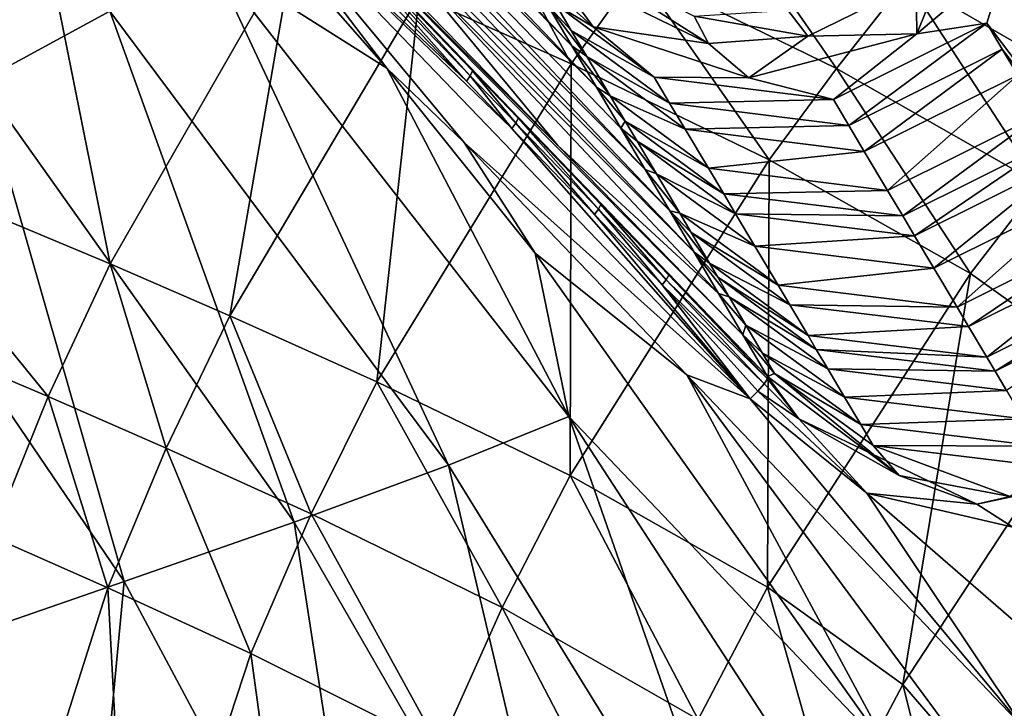
# Model space of a CAD drawing. Units: inches. Extents: x -12.8 to 14.7, y -14 to 12.8.
# Drawn here: x -1.7 to -1.2, y 0.7 to 1.1 of the extents above; entities that cross this region are included whole.
import ezdxf

# ---------------------------------------------------------------- set-up
doc = ezdxf.new("R2010")
doc.units = ezdxf.units.IN
doc.header["$MEASUREMENT"] = 0
doc.layers.add('TABLE-BASE', color=6, linetype='Continuous')
doc.layers.add('TABLE-TOP', color=6, linetype='Continuous')

msp = doc.modelspace()

# ---------------------------------------------------------------- linework, layer by layer
at = {"layer": 'TABLE-BASE', "invisible_edges": 5}
for points in [[(4.18227, 3.75985, 28.8189), (-4.16419, 3.75985, 28.8189), (-4.16419, -3.79922, 28.8189), (4.18227, -3.79922, 28.8189)], [(4.18227, -3.79922, 28.62205), (-4.16419, -3.79922, 28.62205), (-4.16419, 3.75985, 28.62205), (4.18227, 3.75985, 28.62205)]]:
    msp.add_3dface(points, dxfattribs=at)
at = {"layer": 'TABLE-BASE'}
for points in [[(-1.4017, 1.04445, 7.8864), (-1.72451, 1.37294, 7.54804), (-1.78685, 1.44903, 7.74517)], [(-1.4017, 1.04445, 7.8864), (-1.78685, 1.44903, 7.74517), (-1.41514, 1.06706, 8.067)], [(-1.38825, 1.02183, 7.70582), (-1.65522, 1.28842, 7.329), (-1.72451, 1.37294, 7.54804)], [(-1.38825, 1.02183, 7.70582), (-1.72451, 1.37294, 7.54804), (-1.4017, 1.04445, 7.8864)], [(-1.36137, 0.97654, 7.34467), (-1.5859, 1.20394, 7.10996), (-1.65522, 1.28842, 7.329)], [(-1.36137, 0.97654, 7.34467), (-1.65522, 1.28842, 7.329), (-1.37481, 0.9992, 7.52524)], [(-1.37481, 0.9992, 7.52524), (-1.65522, 1.28842, 7.329), (-1.38825, 1.02183, 7.70582)], [(-1.60027, 1.0935, 6.34901), (-1.675, 1.22754, 6.2962), (-1.50346, 1.03228, 6.37421)], [(-1.59796, 1.15649, 6.33138), (-1.50346, 1.03228, 6.37421), (-1.675, 1.22754, 6.2962)], [(-1.84304, 1.2188, 8.31315), (-1.79698, 0.98388, 8.3889), (-1.70302, 1.16258, 8.40483)], [(-1.58984, 1.17061, 6.3459), (-1.63357, 1.2194, 6.39391), (-1.40948, 0.98967, 6.55342)], [(-1.63357, 1.2194, 6.39391), (-1.4957, 1.09419, 6.82521), (-1.40948, 0.98967, 6.55342)], [(-1.65556, 1.06362, 6.37273), (-1.72661, 1.02506, 6.43576), (-1.78802, 1.21683, 6.30156)], [(-1.34793, 0.95385, 7.16411), (-1.5304, 1.13639, 6.93473), (-1.5859, 1.20394, 7.10996)], [(-1.34793, 0.95385, 7.16411), (-1.5859, 1.20394, 7.10996), (-1.36137, 0.97654, 7.34467)], [(-1.58984, 1.17061, 6.3459), (-1.40948, 0.98967, 6.55342), (-1.30769, 0.88561, 6.62244)], [(-1.30769, 0.88561, 6.62244), (-1.29426, 0.86287, 6.44174), (-1.58984, 1.17061, 6.3459)], [(-1.29426, 0.86287, 6.44174), (-1.45633, 1.03078, 6.39252), (-1.58984, 1.17061, 6.3459)], [(-1.58984, 1.17061, 6.3459), (-1.45633, 1.03078, 6.39252), (-1.51746, 1.09442, 6.37085)], [(-1.70302, 1.16258, 8.40483), (-1.79698, 0.98388, 8.3889), (-1.65551, 0.92463, 8.49956)], [(-1.55419, 1.10138, 8.51284), (-1.70302, 1.16258, 8.40483), (-1.65551, 0.92463, 8.49956)], [(-1.461, 0.99147, 6.38775), (-1.50346, 1.03228, 6.37421), (-1.59796, 1.15649, 6.33138)], [(-1.59796, 1.15649, 6.33138), (-1.30381, 0.85044, 6.4267), (-1.461, 0.99147, 6.38775)], [(-1.52059, 1.0885, 6.36295), (-1.45966, 1.02507, 6.38454), (-1.59796, 1.15649, 6.33138)], [(-1.59796, 1.15649, 6.33138), (-1.45966, 1.02507, 6.38454), (-1.43471, 0.9991, 6.39247)], [(-1.59796, 1.15649, 6.33138), (-1.43471, 0.9991, 6.39247), (-1.30381, 0.85044, 6.4267)], [(-1.3345, 0.93113, 6.98356), (-1.4957, 1.09419, 6.82521), (-1.5304, 1.13639, 6.93473)], [(-1.3345, 0.93113, 6.98356), (-1.5304, 1.13639, 6.93473), (-1.34793, 0.95385, 7.16411)], [(-1.32811, 1.13565, 8.64608), (-1.36578, 1.08563, 8.64783), (-1.25629, 1.03205, 8.77473)], [(-1.21788, 1.08095, 8.77207), (-1.32811, 1.13565, 8.64608), (-1.25629, 1.03205, 8.77473)], [(-1.48566, 1.07204, 8.5694), (-1.40213, 1.03469, 8.64792), (-1.45002, 1.12353, 8.57013)], [(-1.40213, 1.03469, 8.64792), (-1.36578, 1.08563, 8.64783), (-1.45002, 1.12353, 8.57013)], [(-1.55419, 1.10138, 8.51284), (-1.65551, 0.92463, 8.49956), (-1.58972, 0.89619, 8.5576)], [(-1.48566, 1.07204, 8.5694), (-1.55419, 1.10138, 8.51284), (-1.58972, 0.89619, 8.5576)], [(-1.33451, 1.06086, 8.356), (-1.32666, 1.04583, 8.34194), (-1.41479, 1.10176, 8.3114)], [(-1.41479, 1.10176, 8.3114), (-1.32666, 1.04583, 8.34194), (-1.41441, 1.08872, 8.29874)], [(-1.46946, 0.81401, 6.4474), (-1.65556, 1.06362, 6.37273), (-1.60027, 1.0935, 6.34901)], [(-1.46946, 0.81401, 6.4474), (-1.60027, 1.0935, 6.34901), (-1.40344, 0.8409, 6.42135)], [(-1.40344, 0.8409, 6.42135), (-1.60027, 1.0935, 6.34901), (-1.50346, 1.03228, 6.37421)], [(-1.51855, 1.09152, 6.36582), (-1.51746, 1.09442, 6.37085), (-1.45755, 1.02802, 6.38743)], [(-1.45755, 1.02802, 6.38743), (-1.51746, 1.09442, 6.37085), (-1.45633, 1.03078, 6.39252)], [(-1.32109, 0.90839, 6.80302), (-1.40948, 0.98967, 6.55342), (-1.4957, 1.09419, 6.82521)], [(-1.32109, 0.90839, 6.80302), (-1.4957, 1.09419, 6.82521), (-1.3345, 0.93113, 6.98356)], [(-1.2121, 1.05106, 8.31951), (-1.21256, 1.07903, 8.37123), (-1.19472, 1.09442, 8.37254)], [(-1.19472, 1.09442, 8.37254), (-1.1626, 1.09289, 8.32212), (-1.2121, 1.05106, 8.31951)], [(-1.52059, 1.0885, 6.36295), (-1.51855, 1.09152, 6.36582), (-1.45966, 1.02507, 6.38454)], [(-1.45755, 1.02802, 6.38743), (-1.45966, 1.02507, 6.38454), (-1.51855, 1.09152, 6.36582)], [(-1.41441, 1.08872, 8.29874), (-1.39006, 1.05498, 8.27329), (-1.42858, 1.08966, 8.24758)], [(-1.41056, 1.06718, 8.17251), (-1.42858, 1.08966, 8.24758), (-1.39006, 1.05498, 8.27329)], [(-1.32666, 1.04583, 8.34194), (-1.39006, 1.05498, 8.27329), (-1.41441, 1.08872, 8.29874)], [(-1.07955, 1.08814, 8.90407), (-1.21788, 1.08095, 8.77207), (-1.10507, 1.01568, 8.95806)], [(-1.17368, 1.05688, 8.19132), (-1.2121, 1.05106, 8.31951), (-1.1626, 1.09289, 8.32212)], [(-1.17368, 1.05688, 8.19132), (-1.1626, 1.09289, 8.32212), (-1.02586, 0.86208, 6.47356)], [(-1.40213, 1.03469, 8.64792), (-1.29335, 0.98194, 8.77564), (-1.36578, 1.08563, 8.64783)], [(-1.36578, 1.08563, 8.64783), (-1.29335, 0.98194, 8.77564), (-1.25629, 1.03205, 8.77473)], [(-1.28298, 1.06419, 8.37547), (-1.21256, 1.07903, 8.37123), (-1.27211, 1.04977, 8.3602)], [(-1.2121, 1.05106, 8.31951), (-1.27211, 1.04977, 8.3602), (-1.21256, 1.07903, 8.37123)], [(-1.21788, 1.08095, 8.77207), (-1.25629, 1.03205, 8.77473), (-1.14474, 0.96842, 8.96065)], [(-1.10507, 1.01568, 8.95806), (-1.21788, 1.08095, 8.77207), (-1.14474, 0.96842, 8.96065)], [(-1.48566, 1.07204, 8.5694), (-1.58972, 0.89619, 8.5576), (-1.5089, 0.85986, 8.63801)], [(-1.5089, 0.85986, 8.63801), (-1.40213, 1.03469, 8.64792), (-1.48566, 1.07204, 8.5694)], [(-1.4021, 1.05296, 8.05896), (-1.41514, 1.06706, 8.067), (-1.41056, 1.06718, 8.17251)], [(-1.39354, 1.03858, 7.94397), (-1.4017, 1.04445, 7.8864), (-1.41514, 1.06706, 8.067)], [(-1.39354, 1.03858, 7.94397), (-1.41514, 1.06706, 8.067), (-1.4021, 1.05296, 8.05896)], [(-1.4021, 1.05296, 8.05896), (-1.41056, 1.06718, 8.17251), (-1.35645, 1.02723, 8.1815)], [(-1.35645, 1.02723, 8.1815), (-1.41056, 1.06718, 8.17251), (-1.39006, 1.05498, 8.27329)], [(-1.55438, 0.78277, 6.51352), (-1.72661, 1.02506, 6.43576), (-1.65556, 1.06362, 6.37273)], [(-1.55438, 0.78277, 6.51352), (-1.65556, 1.06362, 6.37273), (-1.46946, 0.81401, 6.4474)], [(-1.28298, 1.06419, 8.37547), (-1.27211, 1.04977, 8.3602), (-1.33451, 1.06086, 8.356)], [(-1.33451, 1.06086, 8.356), (-1.27211, 1.04977, 8.3602), (-1.32666, 1.04583, 8.34194)], [(-1.25803, 1.01493, 8.19032), (-1.2121, 1.05106, 8.31951), (-1.17368, 1.05688, 8.19132)], [(-1.17368, 1.05688, 8.19132), (-1.24958, 1.00076, 8.07676), (-1.25803, 1.01493, 8.19032)], [(-1.17368, 1.05688, 8.19132), (-1.16525, 1.04272, 8.07777), (-1.24958, 1.00076, 8.07676)], [(-1.02586, 0.86208, 6.47356), (-1.16525, 1.04272, 8.07777), (-1.17368, 1.05688, 8.19132)], [(-1.35645, 1.02723, 8.1815), (-1.34799, 1.01304, 8.06794), (-1.4021, 1.05296, 8.05896)], [(-1.34799, 1.01304, 8.06794), (-1.39354, 1.03858, 7.94397), (-1.4021, 1.05296, 8.05896)], [(-1.32666, 1.04583, 8.34194), (-1.30443, 1.02691, 8.30183), (-1.39006, 1.05498, 8.27329)], [(-1.35645, 1.02723, 8.1815), (-1.39006, 1.05498, 8.27329), (-1.30443, 1.02691, 8.30183)], [(-1.27211, 1.04977, 8.3602), (-1.30443, 1.02691, 8.30183), (-1.32666, 1.04583, 8.34194)], [(-1.30443, 1.02691, 8.30183), (-1.27211, 1.04977, 8.3602), (-1.2121, 1.05106, 8.31951)], [(-1.25803, 1.01493, 8.19032), (-1.30443, 1.02691, 8.30183), (-1.2121, 1.05106, 8.31951)], [(-1.38074, 1.01706, 7.77205), (-1.38825, 1.02183, 7.70582), (-1.4017, 1.04445, 7.8864)], [(-1.38074, 1.01706, 7.77205), (-1.4017, 1.04445, 7.8864), (-1.39354, 1.03858, 7.94397)], [(-1.24958, 1.00076, 8.07676), (-1.16525, 1.04272, 8.07777), (-1.24102, 0.98643, 7.96177)], [(-1.15671, 1.0284, 7.96278), (-1.24102, 0.98643, 7.96177), (-1.16525, 1.04272, 8.07777)], [(-1.16525, 1.04272, 8.07777), (-1.02586, 0.86208, 6.47356), (-1.15671, 1.0284, 7.96278)], [(-1.5089, 0.85986, 8.63801), (-1.40273, 0.80833, 8.76798), (-1.40213, 1.03469, 8.64792)], [(-1.40273, 0.80833, 8.76798), (-1.29335, 0.98194, 8.77564), (-1.40213, 1.03469, 8.64792)], [(-1.33942, 0.99867, 7.95296), (-1.38074, 1.01706, 7.77205), (-1.39354, 1.03858, 7.94397)], [(-1.33942, 0.99867, 7.95296), (-1.39354, 1.03858, 7.94397), (-1.34799, 1.01304, 8.06794)], [(-1.40344, 0.8409, 6.42135), (-1.50346, 1.03228, 6.37421), (-1.42188, 0.93057, 6.40213)], [(-1.461, 0.99147, 6.38775), (-1.42188, 0.93057, 6.40213), (-1.50346, 1.03228, 6.37421)], [(-1.45755, 1.02802, 6.38743), (-1.45633, 1.03078, 6.39252), (-1.43257, 1.00202, 6.39537)], [(-1.43257, 1.00202, 6.39537), (-1.45633, 1.03078, 6.39252), (-1.43131, 1.00473, 6.40047)], [(-1.29426, 0.86287, 6.44174), (-1.43131, 1.00473, 6.40047), (-1.45633, 1.03078, 6.39252)], [(-1.25629, 1.03205, 8.77473), (-1.29335, 0.98194, 8.77564), (-1.18269, 0.91942, 8.96167)], [(-1.14474, 0.96842, 8.96065), (-1.25629, 1.03205, 8.77473), (-1.18269, 0.91942, 8.96167)], [(-1.22823, 0.96499, 7.78983), (-1.24102, 0.98643, 7.96177), (-1.15671, 1.0284, 7.96278)], [(-1.15671, 1.0284, 7.96278), (-1.14395, 1.00697, 7.79083), (-1.22823, 0.96499, 7.78983)], [(-1.64772, 0.75007, 6.63149), (-1.80518, 0.98177, 6.54948), (-1.72661, 1.02506, 6.43576)], [(-1.64772, 0.75007, 6.63149), (-1.72661, 1.02506, 6.43576), (-1.55438, 0.78277, 6.51352)], [(-1.43471, 0.9991, 6.39247), (-1.45966, 1.02507, 6.38454), (-1.45755, 1.02802, 6.38743)], [(-1.43471, 0.9991, 6.39247), (-1.45755, 1.02802, 6.38743), (-1.43257, 1.00202, 6.39537)], [(-1.35645, 1.02723, 8.1815), (-1.30443, 1.02691, 8.30183), (-1.25803, 1.01493, 8.19032)], [(-1.25803, 1.01493, 8.19032), (-1.34799, 1.01304, 8.06794), (-1.35645, 1.02723, 8.1815)], [(-1.37241, 1.00307, 7.66028), (-1.37481, 0.9992, 7.52524), (-1.38825, 1.02183, 7.70582)], [(-1.37241, 1.00307, 7.66028), (-1.38825, 1.02183, 7.70582), (-1.38074, 1.01706, 7.77205)], [(-1.3266, 0.9772, 7.78103), (-1.37241, 1.00307, 7.66028), (-1.38074, 1.01706, 7.77205)], [(-1.3266, 0.9772, 7.78103), (-1.38074, 1.01706, 7.77205), (-1.33942, 0.99867, 7.95296)], [(-1.25803, 1.01493, 8.19032), (-1.24958, 1.00076, 8.07676), (-1.34799, 1.01304, 8.06794)], [(-1.34799, 1.01304, 8.06794), (-1.24958, 1.00076, 8.07676), (-1.33942, 0.99867, 7.95296)], [(-1.22823, 0.96499, 7.78983), (-1.14395, 1.00697, 7.79083), (-1.21992, 0.95105, 7.67806)], [(-1.21992, 0.95105, 7.67806), (-1.14395, 1.00697, 7.79083), (-1.13566, 0.99304, 7.67905)], [(-1.43257, 1.00202, 6.39537), (-1.38929, 0.95184, 6.40571), (-1.43471, 0.9991, 6.39247)], [(-1.43131, 1.00473, 6.40047), (-1.38711, 0.95471, 6.40863), (-1.43257, 1.00202, 6.39537)], [(-1.43257, 1.00202, 6.39537), (-1.38711, 0.95471, 6.40863), (-1.38929, 0.95184, 6.40571)], [(-1.29426, 0.86287, 6.44174), (-1.38578, 0.95733, 6.41374), (-1.43131, 1.00473, 6.40047)], [(-1.43131, 1.00473, 6.40047), (-1.38578, 0.95733, 6.41374), (-1.38711, 0.95471, 6.40863)], [(-1.37241, 1.00307, 7.66028), (-1.36588, 0.99207, 7.57251), (-1.37481, 0.9992, 7.52524)], [(-1.31828, 0.96323, 7.66926), (-1.36588, 0.99207, 7.57251), (-1.37241, 1.00307, 7.66028)], [(-1.31828, 0.96323, 7.66926), (-1.37241, 1.00307, 7.66028), (-1.3266, 0.9772, 7.78103)], [(-1.30381, 0.85044, 6.4267), (-1.43471, 0.9991, 6.39247), (-1.38929, 0.95184, 6.40571)], [(-1.35526, 0.9742, 7.42999), (-1.36137, 0.97654, 7.34467), (-1.37481, 0.9992, 7.52524)], [(-1.35526, 0.9742, 7.42999), (-1.37481, 0.9992, 7.52524), (-1.36588, 0.99207, 7.57251)], [(-1.33942, 0.99867, 7.95296), (-1.24958, 1.00076, 8.07676), (-1.24102, 0.98643, 7.96177)], [(-1.24102, 0.98643, 7.96177), (-1.3266, 0.9772, 7.78103), (-1.33942, 0.99867, 7.95296)], [(-1.3386, 0.86374, 6.42107), (-1.42188, 0.93057, 6.40213), (-1.461, 0.99147, 6.38775)], [(-1.461, 0.99147, 6.38775), (-1.30381, 0.85044, 6.4267), (-1.3386, 0.86374, 6.42107)], [(-1.31828, 0.96323, 7.66926), (-1.31173, 0.95225, 7.58148), (-1.36588, 0.99207, 7.57251)], [(-1.36588, 0.99207, 7.57251), (-1.31173, 0.95225, 7.58148), (-1.35526, 0.9742, 7.42999)], [(-1.13566, 0.99304, 7.67905), (-1.21339, 0.94009, 7.59027), (-1.21992, 0.95105, 7.67806)], [(-1.13566, 0.99304, 7.67905), (-1.12915, 0.98209, 7.59126), (-1.21339, 0.94009, 7.59027)], [(-1.30769, 0.88561, 6.62244), (-1.40948, 0.98967, 6.55342), (-1.32109, 0.90839, 6.80302)], [(-1.22823, 0.96499, 7.78983), (-1.3266, 0.9772, 7.78103), (-1.24102, 0.98643, 7.96177)], [(-1.82843, 0.91063, 8.37973), (-1.68945, 0.8518, 8.49095), (-1.79698, 0.98388, 8.3889)], [(-1.78838, 0.70144, 6.93601), (-1.80518, 0.98177, 6.54948), (-1.64772, 0.75007, 6.63149)], [(-1.79698, 0.98388, 8.3889), (-1.68945, 0.8518, 8.49095), (-1.65551, 0.92463, 8.49956)], [(-1.40273, 0.80833, 8.76798), (-1.29416, 0.74697, 8.95521), (-1.29335, 0.98194, 8.77564)], [(-1.29335, 0.98194, 8.77564), (-1.29416, 0.74697, 8.95521), (-1.18269, 0.91942, 8.96167)], [(-1.20279, 0.9223, 7.44774), (-1.21339, 0.94009, 7.59027), (-1.12915, 0.98209, 7.59126)], [(-1.11859, 0.96431, 7.44871), (-1.20279, 0.9223, 7.44774), (-1.12915, 0.98209, 7.59126)], [(-1.34246, 0.95263, 7.25808), (-1.34793, 0.95385, 7.16411), (-1.36137, 0.97654, 7.34467)], [(-1.34246, 0.95263, 7.25808), (-1.36137, 0.97654, 7.34467), (-1.35526, 0.9742, 7.42999)], [(-1.35526, 0.9742, 7.42999), (-1.30111, 0.93442, 7.43896), (-1.34246, 0.95263, 7.25808)], [(-1.35526, 0.9742, 7.42999), (-1.31173, 0.95225, 7.58148), (-1.30111, 0.93442, 7.43896)], [(-1.31828, 0.96323, 7.66926), (-1.3266, 0.9772, 7.78103), (-1.22823, 0.96499, 7.78983)], [(-1.22823, 0.96499, 7.78983), (-1.21992, 0.95105, 7.67806), (-1.31828, 0.96323, 7.66926)], [(-1.21992, 0.95105, 7.67806), (-1.31173, 0.95225, 7.58148), (-1.31828, 0.96323, 7.66926)], [(-1.19002, 0.90083, 7.27581), (-1.20279, 0.9223, 7.44774), (-1.11859, 0.96431, 7.44871)], [(-1.10586, 0.94285, 7.27677), (-1.19002, 0.90083, 7.27581), (-1.11859, 0.96431, 7.44871)], [(-1.14474, 0.96842, 8.96065), (-1.18269, 0.91942, 8.96167), (-1.10693, 0.86543, 9.16134)], [(-1.35203, 0.91309, 6.41558), (-1.38929, 0.95184, 6.40571), (-1.38711, 0.95471, 6.40863)], [(-1.34983, 0.91591, 6.41851), (-1.38711, 0.95471, 6.40863), (-1.38578, 0.95733, 6.41374)], [(-1.35203, 0.91309, 6.41558), (-1.38711, 0.95471, 6.40863), (-1.34983, 0.91591, 6.41851)], [(-1.34983, 0.91591, 6.41851), (-1.38578, 0.95733, 6.41374), (-1.34846, 0.91847, 6.42362)], [(-1.34846, 0.91847, 6.42362), (-1.38578, 0.95733, 6.41374), (-1.29426, 0.86287, 6.44174)], [(-1.3345, 0.93113, 6.98356), (-1.34793, 0.95385, 7.16411), (-1.32609, 0.92499, 7.03815)], [(-1.32609, 0.92499, 7.03815), (-1.34793, 0.95385, 7.16411), (-1.33613, 0.94195, 7.17302)], [(-1.33613, 0.94195, 7.17302), (-1.34793, 0.95385, 7.16411), (-1.34246, 0.95263, 7.25808)], [(-1.34246, 0.95263, 7.25808), (-1.30111, 0.93442, 7.43896), (-1.28831, 0.9129, 7.26704)], [(-1.34246, 0.95263, 7.25808), (-1.28831, 0.9129, 7.26704), (-1.33613, 0.94195, 7.17302)], [(-1.30381, 0.85044, 6.4267), (-1.38929, 0.95184, 6.40571), (-1.35203, 0.91309, 6.41558)], [(-1.21992, 0.95105, 7.67806), (-1.21339, 0.94009, 7.59027), (-1.31173, 0.95225, 7.58148)], [(-1.31173, 0.95225, 7.58148), (-1.21339, 0.94009, 7.59027), (-1.30111, 0.93442, 7.43896)], [(-1.32609, 0.92499, 7.03815), (-1.33613, 0.94195, 7.17302), (-1.28197, 0.90224, 7.18198)], [(-1.28197, 0.90224, 7.18198), (-1.33613, 0.94195, 7.17302), (-1.28831, 0.9129, 7.26704)], [(-1.18371, 0.8902, 7.19073), (-1.19002, 0.90083, 7.27581), (-1.10586, 0.94285, 7.27677)], [(-1.09957, 0.93222, 7.19168), (-1.18371, 0.8902, 7.19073), (-1.10586, 0.94285, 7.27677)], [(-1.20279, 0.9223, 7.44774), (-1.30111, 0.93442, 7.43896), (-1.21339, 0.94009, 7.59027)], [(-1.31523, 0.90661, 6.89206), (-1.32109, 0.90839, 6.80302), (-1.3345, 0.93113, 6.98356)], [(-1.31523, 0.90661, 6.89206), (-1.3345, 0.93113, 6.98356), (-1.32155, 0.91732, 6.97711)], [(-1.32155, 0.91732, 6.97711), (-1.3345, 0.93113, 6.98356), (-1.32609, 0.92499, 7.03815)], [(-1.28831, 0.9129, 7.26704), (-1.30111, 0.93442, 7.43896), (-1.20279, 0.9223, 7.44774)], [(-1.1737, 0.87334, 7.05584), (-1.18371, 0.8902, 7.19073), (-1.09957, 0.93222, 7.19168)], [(-1.09957, 0.93222, 7.19168), (-1.08961, 0.91536, 7.05677), (-1.1737, 0.87334, 7.05584)], [(-1.42188, 0.93057, 6.40213), (-1.22576, 0.65438, 6.45106), (-1.40344, 0.8409, 6.42135)], [(-1.42188, 0.93057, 6.40213), (-1.3386, 0.86374, 6.42107), (-1.22576, 0.65438, 6.45106)], [(-1.65551, 0.92463, 8.49956), (-1.68945, 0.8518, 8.49095), (-1.62466, 0.82351, 8.54936)], [(-1.58972, 0.89619, 8.5576), (-1.65551, 0.92463, 8.49956), (-1.62466, 0.82351, 8.54936)], [(-1.32155, 0.91732, 6.97711), (-1.32609, 0.92499, 7.03815), (-1.27193, 0.88534, 7.0471)], [(-1.27193, 0.88534, 7.0471), (-1.32609, 0.92499, 7.03815), (-1.28197, 0.90224, 7.18198)], [(-1.19002, 0.90083, 7.27581), (-1.28831, 0.9129, 7.26704), (-1.20279, 0.9223, 7.44774)], [(-1.34983, 0.91591, 6.41851), (-1.29607, 0.85872, 6.43063), (-1.35203, 0.91309, 6.41558)], [(-1.34846, 0.91847, 6.42362), (-1.29429, 0.86154, 6.43575), (-1.34983, 0.91591, 6.41851)], [(-1.34983, 0.91591, 6.41851), (-1.29429, 0.86154, 6.43575), (-1.29607, 0.85872, 6.43063)], [(-1.34846, 0.91847, 6.42362), (-1.29426, 0.86287, 6.44174), (-1.29429, 0.86154, 6.43575)], [(-1.26739, 0.87768, 6.98606), (-1.31523, 0.90661, 6.89206), (-1.32155, 0.91732, 6.97711)], [(-1.26739, 0.87768, 6.98606), (-1.32155, 0.91732, 6.97711), (-1.27193, 0.88534, 7.0471)], [(-1.29416, 0.74697, 8.95521), (-1.21982, 0.69359, 9.15409), (-1.18269, 0.91942, 8.96167)], [(-1.10693, 0.86543, 9.16134), (-1.18269, 0.91942, 8.96167), (-1.21982, 0.69359, 9.15409)], [(-1.1737, 0.87334, 7.05584), (-1.08961, 0.91536, 7.05677), (-1.16918, 0.86571, 6.99478)], [(-1.0851, 0.90772, 6.99571), (-1.16918, 0.86571, 6.99478), (-1.08961, 0.91536, 7.05677)], [(-1.72069, 0.77491, 8.48023), (-1.68945, 0.8518, 8.49095), (-1.82843, 0.91063, 8.37973)], [(-1.35203, 0.91309, 6.41558), (-1.29607, 0.85872, 6.43063), (-1.29951, 0.85474, 6.42752)], [(-1.35203, 0.91309, 6.41558), (-1.29951, 0.85474, 6.42752), (-1.30381, 0.85044, 6.4267)], [(-1.28197, 0.90224, 7.18198), (-1.28831, 0.9129, 7.26704), (-1.19002, 0.90083, 7.27581)], [(-1.30603, 0.89101, 6.76817), (-1.30769, 0.88561, 6.62244), (-1.32109, 0.90839, 6.80302)], [(-1.30603, 0.89101, 6.76817), (-1.32109, 0.90839, 6.80302), (-1.31523, 0.90661, 6.89206)], [(-1.26107, 0.86701, 6.901), (-1.30603, 0.89101, 6.76817), (-1.31523, 0.90661, 6.89206)], [(-1.26107, 0.86701, 6.901), (-1.31523, 0.90661, 6.89206), (-1.26739, 0.87768, 6.98606)], [(-1.16289, 0.85506, 6.90972), (-1.16918, 0.86571, 6.99478), (-1.0851, 0.90772, 6.99571)], [(-1.27193, 0.88534, 7.0471), (-1.28197, 0.90224, 7.18198), (-1.18371, 0.8902, 7.19073)], [(-1.18371, 0.8902, 7.19073), (-1.28197, 0.90224, 7.18198), (-1.19002, 0.90083, 7.27581)], [(-1.58972, 0.89619, 8.5576), (-1.62466, 0.82351, 8.54936), (-1.54494, 0.78733, 8.6303)], [(-1.5089, 0.85986, 8.63801), (-1.58972, 0.89619, 8.5576), (-1.54494, 0.78733, 8.6303)], [(-1.30603, 0.89101, 6.76817), (-1.29711, 0.87586, 6.648), (-1.30769, 0.88561, 6.62244)], [(-1.25186, 0.85145, 6.77711), (-1.29711, 0.87586, 6.648), (-1.30603, 0.89101, 6.76817)], [(-1.25186, 0.85145, 6.77711), (-1.30603, 0.89101, 6.76817), (-1.26107, 0.86701, 6.901)], [(-1.1737, 0.87334, 7.05584), (-1.27193, 0.88534, 7.0471), (-1.18371, 0.8902, 7.19073)], [(-1.29032, 0.86436, 6.55669), (-1.29426, 0.86287, 6.44174), (-1.30769, 0.88561, 6.62244)], [(-1.30769, 0.88561, 6.62244), (-1.29711, 0.87586, 6.648), (-1.29032, 0.86436, 6.55669)], [(-1.26739, 0.87768, 6.98606), (-1.27193, 0.88534, 7.0471), (-1.1737, 0.87334, 7.05584)], [(-1.16918, 0.86571, 6.99478), (-1.26107, 0.86701, 6.901), (-1.26739, 0.87768, 6.98606)], [(-1.1737, 0.87334, 7.05584), (-1.16918, 0.86571, 6.99478), (-1.26739, 0.87768, 6.98606)], [(-1.25186, 0.85145, 6.77711), (-1.24293, 0.83634, 6.65695), (-1.29711, 0.87586, 6.648)], [(-1.29711, 0.87586, 6.648), (-1.24293, 0.83634, 6.65695), (-1.29032, 0.86436, 6.55669)], [(-1.25186, 0.85145, 6.77711), (-1.26107, 0.86701, 6.901), (-1.16289, 0.85506, 6.90972)], [(-1.16289, 0.85506, 6.90972), (-1.26107, 0.86701, 6.901), (-1.16918, 0.86571, 6.99478)], [(-1.22576, 0.65438, 6.45106), (-1.3386, 0.86374, 6.42107), (-1.17789, 0.64671, 6.45661)], [(-1.3386, 0.86374, 6.42107), (-1.30381, 0.85044, 6.4267), (-1.15369, 0.67003, 6.45786)], [(-1.15369, 0.67003, 6.45786), (-1.17789, 0.64671, 6.45661), (-1.3386, 0.86374, 6.42107)], [(-1.29607, 0.85872, 6.43063), (-1.29429, 0.86154, 6.43575), (-1.27695, 0.8396, 6.43483)], [(-1.27695, 0.8396, 6.43483), (-1.29429, 0.86154, 6.43575), (-1.29426, 0.86287, 6.44174)], [(-1.29032, 0.86436, 6.55669), (-1.22185, 0.80839, 6.4554), (-1.29426, 0.86287, 6.44174)], [(-1.27695, 0.8396, 6.43483), (-1.29426, 0.86287, 6.44174), (-1.22185, 0.80839, 6.4554)], [(-1.23614, 0.82486, 6.56564), (-1.22185, 0.80839, 6.4554), (-1.29032, 0.86436, 6.55669)], [(-1.29032, 0.86436, 6.55669), (-1.24293, 0.83634, 6.65695), (-1.23614, 0.82486, 6.56564)], [(-1.10693, 0.86543, 9.16134), (-1.21982, 0.69359, 9.15409), (-1.14115, 0.60226, 9.58206)], [(-1.5089, 0.85986, 8.63801), (-1.54494, 0.78733, 8.6303), (-1.43994, 0.73586, 8.76105)], [(-1.43994, 0.73586, 8.76105), (-1.40273, 0.80833, 8.76798), (-1.5089, 0.85986, 8.63801)], [(-1.27695, 0.8396, 6.43483), (-1.29951, 0.85474, 6.42752), (-1.29607, 0.85872, 6.43063)], [(-1.16289, 0.85506, 6.90972), (-1.15372, 0.83955, 6.78582), (-1.25186, 0.85145, 6.77711)], [(-1.72069, 0.77491, 8.48023), (-1.65682, 0.7467, 8.53894), (-1.68945, 0.8518, 8.49095)], [(-1.68945, 0.8518, 8.49095), (-1.65682, 0.7467, 8.53894), (-1.62466, 0.82351, 8.54936)], [(-1.23967, 0.79874, 6.43909), (-1.30381, 0.85044, 6.4267), (-1.29951, 0.85474, 6.42752)], [(-1.15369, 0.67003, 6.45786), (-1.30381, 0.85044, 6.4267), (-1.23967, 0.79874, 6.43909)], [(-1.27695, 0.8396, 6.43483), (-1.23967, 0.79874, 6.43909), (-1.29951, 0.85474, 6.42752)], [(-1.15372, 0.83955, 6.78582), (-1.24293, 0.83634, 6.65695), (-1.25186, 0.85145, 6.77711)], [(-1.40344, 0.8409, 6.42135), (-1.29599, 0.53295, 6.49448), (-1.46946, 0.81401, 6.4474)], [(-1.40344, 0.8409, 6.42135), (-1.22576, 0.65438, 6.45106), (-1.21666, 0.55385, 6.46606)], [(-1.40344, 0.8409, 6.42135), (-1.21666, 0.55385, 6.46606), (-1.29599, 0.53295, 6.49448)], [(-1.17925, 0.79273, 6.45034), (-1.23967, 0.79874, 6.43909), (-1.27695, 0.8396, 6.43483)], [(-1.27695, 0.8396, 6.43483), (-1.22185, 0.80839, 6.4554), (-1.17925, 0.79273, 6.45034)], [(-1.15372, 0.83955, 6.78582), (-1.14481, 0.82449, 6.66566), (-1.24293, 0.83634, 6.65695)], [(-1.24293, 0.83634, 6.65695), (-1.14481, 0.82449, 6.66566), (-1.23614, 0.82486, 6.56564)], [(-1.65682, 0.7467, 8.53894), (-1.57816, 0.71056, 8.62036), (-1.62466, 0.82351, 8.54936)], [(-1.54494, 0.78733, 8.6303), (-1.62466, 0.82351, 8.54936), (-1.57816, 0.71056, 8.62036)], [(-1.13802, 0.81304, 6.57435), (-1.16094, 0.79681, 6.46342), (-1.23614, 0.82486, 6.56564)], [(-1.23614, 0.82486, 6.56564), (-1.16094, 0.79681, 6.46342), (-1.22185, 0.80839, 6.4554)], [(-1.23614, 0.82486, 6.56564), (-1.14481, 0.82449, 6.66566), (-1.13802, 0.81304, 6.57435)], [(-1.46946, 0.81401, 6.4474), (-1.39781, 0.51111, 6.56397), (-1.55438, 0.78277, 6.51352)], [(-1.46946, 0.81401, 6.4474), (-1.29599, 0.53295, 6.49448), (-1.39781, 0.51111, 6.56397)], [(-1.07285, 0.81521, 6.4606), (-1.15944, 0.77994, 6.44976), (-1.17925, 0.79273, 6.45034)], [(-1.17925, 0.79273, 6.45034), (-1.16094, 0.79681, 6.46342), (-1.07285, 0.81521, 6.4606)], [(-1.43994, 0.73586, 8.76105), (-1.33226, 0.67436, 8.94902), (-1.40273, 0.80833, 8.76798)], [(-1.33226, 0.67436, 8.94902), (-1.29416, 0.74697, 8.95521), (-1.40273, 0.80833, 8.76798)], [(-1.17925, 0.79273, 6.45034), (-1.22185, 0.80839, 6.4554), (-1.16094, 0.79681, 6.46342)], [(-1.15369, 0.67003, 6.45786), (-1.23967, 0.79874, 6.43909), (-1.12414, 0.6985, 6.45935)], [(-1.12414, 0.6985, 6.45935), (-1.23967, 0.79874, 6.43909), (-1.15944, 0.77994, 6.44976)], [(-1.17925, 0.79273, 6.45034), (-1.15944, 0.77994, 6.44976), (-1.23967, 0.79874, 6.43909)], [(-1.54494, 0.78733, 8.6303), (-1.57816, 0.71056, 8.62036), (-1.47442, 0.65901, 8.75189)], [(-1.43994, 0.73586, 8.76105), (-1.54494, 0.78733, 8.6303), (-1.47442, 0.65901, 8.75189)], [(-1.55438, 0.78277, 6.51352), (-1.50916, 0.49037, 6.6867), (-1.64772, 0.75007, 6.63149)], [(-1.55438, 0.78277, 6.51352), (-1.39781, 0.51111, 6.56397), (-1.50916, 0.49037, 6.6867)], [(-1.72063, 0.54594, 8.50514), (-1.65682, 0.7467, 8.53894), (-1.72069, 0.77491, 8.48023)], [(-1.64772, 0.75007, 6.63149), (-1.67492, 0.46249, 7.00077), (-1.78838, 0.70144, 6.93601)], [(-1.64772, 0.75007, 6.63149), (-1.50916, 0.49037, 6.6867), (-1.67492, 0.46249, 7.00077)], [(-1.33226, 0.67436, 8.94902), (-1.25823, 0.62068, 9.1481), (-1.29416, 0.74697, 8.95521)], [(-1.29416, 0.74697, 8.95521), (-1.25823, 0.62068, 9.1481), (-1.21982, 0.69359, 9.15409)], [(-1.72063, 0.54594, 8.50514), (-1.64419, 0.50957, 8.58752), (-1.65682, 0.7467, 8.53894)], [(-1.65682, 0.7467, 8.53894), (-1.64419, 0.50957, 8.58752), (-1.57816, 0.71056, 8.62036)], [(-1.43994, 0.73586, 8.76105), (-1.47442, 0.65901, 8.75189), (-1.36777, 0.59719, 8.9407)], [(-1.36777, 0.59719, 8.9407), (-1.33226, 0.67436, 8.94902), (-1.43994, 0.73586, 8.76105)], [(-1.64419, 0.50957, 8.58752), (-1.54351, 0.45745, 8.72085), (-1.57816, 0.71056, 8.62036)], [(-1.47442, 0.65901, 8.75189), (-1.57816, 0.71056, 8.62036), (-1.54351, 0.45745, 8.72085)], [(-1.78838, 0.70144, 6.93601), (-1.67492, 0.46249, 7.00077), (-1.79544, 0.44254, 7.43912)], [(-1.25823, 0.62068, 9.1481), (-1.17818, 0.52821, 9.57531), (-1.21982, 0.69359, 9.15409)], [(-1.14115, 0.60226, 9.58206), (-1.21982, 0.69359, 9.15409), (-1.17818, 0.52821, 9.57531)]]:
    msp.add_3dface(points, dxfattribs=at)
at = {"layer": 'TABLE-TOP', "invisible_edges": 10}
msp.add_3dface([(12.76256, -12.40158, 29.52757), (12.76256, 12.40158, 29.52757), (-12.74449, 12.40158, 29.52757), (-12.74449, -12.40158, 29.52757)], dxfattribs=at)
at = {"layer": 'TABLE-TOP'}
msp.add_3dface([(12.33188, -12.32284, 28.81891), (-12.31381, -12.32284, 28.81891), (-12.31381, 12.32284, 28.81891), (12.33188, 12.32284, 28.81891)], dxfattribs=at)

doc.saveas('drawing.dxf')
